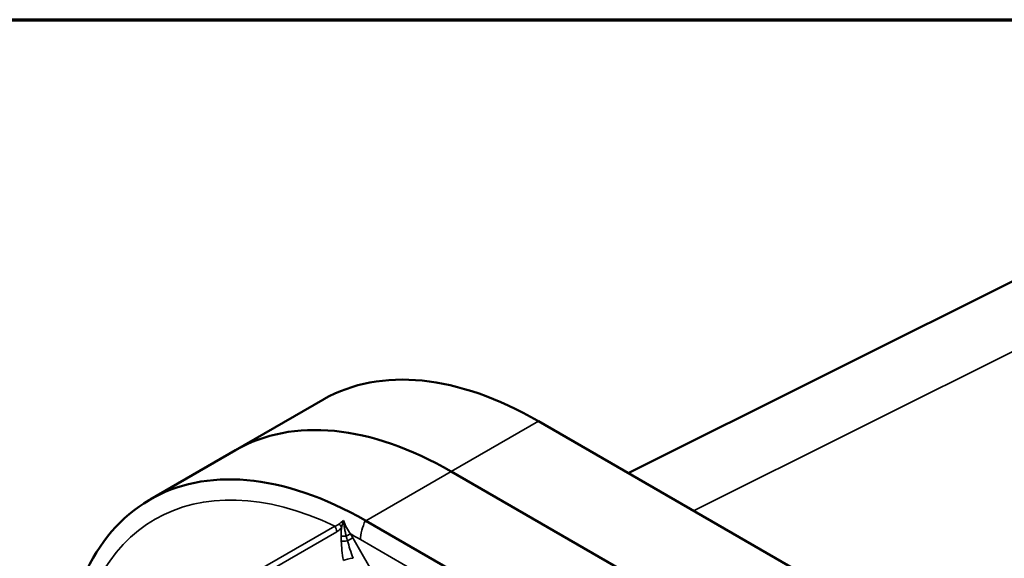
# Model space of a CAD drawing. Units: inches. Extents: x 0.6 to 97.1, y 0.6 to 74.9.
# Drawn here: x 77.1 to 84, y 70.1 to 73.8 of the extents above; entities that cross this region are included whole.
import ezdxf

# ---------------------------------------------------------------- set-up
doc = ezdxf.new("R2010")
doc.units = ezdxf.units.IN
doc.header["$LTSCALE"] = 4.444444
doc.header["$MEASUREMENT"] = 0
for name, color, linetype, lineweight in [('Border (ANSI)', 7, 'Continuous', 70), ('Visible (ANSI)', 7, 'Continuous', 50), ('Visible Narrow (ANSI)', 7, 'Continuous', 35)]:
    doc.layers.add(name, color=color, linetype=linetype, lineweight=lineweight)

# ---------------------------------------------------------------- blocks, each defined once
blk = doc.blocks.new('Borders Default Border')
at = {"layer": 'Border (ANSI)', "flags": 128}
blk.add_lwpolyline([(0.3937, 0.3937), (0.3937, 16.6063), (21.6063, 16.6063), (21.6063, 0.3937), (0.3937, 0.3937)], dxfattribs=at)

msp = doc.modelspace()

# ---------------------------------------------------------------- linework, layer by layer
at = {"layer": 'Visible (ANSI)'}
for p, q in [((81.3513, 70.6466), (84.2433, 72.0909)), ((78.6156, 70.806), (79.2239, 71.1572)), ((80.7254, 71.0079), (88.5758, 66.4755)), ((78.6156, 70.806), (78.0203, 70.4623)), ((87.9683, 66.1248), (80.1179, 70.6572)), ((80.1179, 70.6572), (87.9683, 66.1248)), ((87.374, 65.7816), (79.5235, 70.3141))]:
    msp.add_line(p, q, dxfattribs=at)
msp.add_ellipse((80.1179, 68.2041), major_axis=(-1.5022, 2.6019), ratio=0.57735, start_param=5.497787, end_param=6.283185, dxfattribs=at)
msp.add_ellipse((80.1179, 68.2041), major_axis=(-1.5022, 2.6019), ratio=0.57735, start_param=5.497787, end_param=6.283185, dxfattribs=at)
for points, knots in [([(79.2239, 71.1572), (79.2264, 71.1586), (79.2289, 71.16), (79.428, 71.2727), (79.6607, 71.3166), (80.172, 71.2646), (80.4458, 71.1692), (80.7222, 71.0098)], [-6.751168, -6.751168, -6.751168, -6.751168, -6.708443, -6.708443, -3.354286, -3.354286, 0, 0, 0, 0]), ([(79.5204, 70.3159), (79.2363, 70.4791), (78.9551, 70.5749), (78.4388, 70.6201), (78.2076, 70.5726), (77.8182, 70.3434), (77.6639, 70.1638), (77.4534, 69.695), (77.3991, 69.4102), (77.3991, 69.0911)], [-13.503154, -13.503154, -13.503154, -13.503154, -10.062658, -10.062658, -6.709042, -6.709042, -3.354677, -3.354677, 0, 0, 0, 0])]:
    msp.add_open_spline(points, degree=3, knots=knots, dxfattribs=at)
for points in [[(80.7222, 71.0098), (80.7233, 71.0092), (80.7243, 71.0086), (80.7254, 71.0079)], [(79.5235, 70.3141), (79.5225, 70.3147), (79.5214, 70.3153), (79.5204, 70.3159)]]:
    msp.add_open_spline(points, degree=3, dxfattribs=at)
at = {"layer": 'Visible Narrow (ANSI)'}
for p, q in [((81.8067, 70.3836), (85.0153, 71.9861)), ((80.1179, 70.6572), (80.7254, 71.0079)), ((80.1179, 70.6572), (79.5235, 70.3141)), ((79.3064, 70.2777), (77.4707, 69.2178)), ((77.4859, 69.1783), (79.3216, 70.2381)), ((79.4157, 70.2224), (79.3871, 70.2059)), ((79.4318, 70.1945), (79.3955, 70.1735)), ((79.4318, 70.1945), (79.4157, 70.2224)), ((79.8538, 69.4636), (79.4318, 70.1945)), ((79.4862, 70.1831), (87.3429, 65.647))]:
    msp.add_line(p, q, dxfattribs=at)
for centre, major_axis, ratio, start_param, end_param in [((79.4862, 67.8467), (-1.4308, 2.4782), 0.57735, 5.586741, 6.97963), ((79.6433, 70.2739), (0.1111, 0.1925), 0.57735, 1.683856, 2.356194), ((79.2279, 70.2323), (0.0556, -0.0962), 0.816497, 1.184914, 1.570796), ((79.2597, 70.262), (0.0932, -0.0605), 0.685327, 0.824944, 1.111214), ((79.4313, 70.0205), (-0.054, 0.2838), 0.210219, 0.804554, 0.966946), ((79.3978, 70.2121), (0.0556, -0.0007), 0.115428, 3.710243, 4.520169), ((79.3984, 70.1752), (0.0555, 0.0024), 0.028448, 3.706233, 4.657761), ((79.4313, 70.0205), (-0.054, 0.2838), 0.210219, 0.966946, 1.469479), ((79.4782, 70.0234), (-0.0969, 0.2598), 0.114093, 0.750515, 0.912907), ((79.4782, 70.0234), (-0.0969, 0.2598), 0.114093, 0.912907, 1.41544), ((79.4862, 67.8467), (1.4308, -2.4782), 0.57735, 2.356194, 2.391034), ((79.4134, 70.0409), (-0.0548, -0.0092), 0.162756, 4.301007, 5.710222)]:
    msp.add_ellipse(centre, major_axis=major_axis, ratio=ratio, start_param=start_param, end_param=end_param, dxfattribs=at)
for points, knots in [([(79.3668, 70.3159), (79.3642, 70.3139), (79.3617, 70.3119), (79.3567, 70.308), (79.3542, 70.306), (79.3518, 70.3041), (79.3494, 70.3021), (79.3471, 70.3002), (79.3425, 70.2963), (79.3403, 70.2943), (79.3382, 70.2924)], [-0.1925909, -0.1925909, -0.1925909, -0.1925909, -0.1444431, -0.1444431, -0.0962954, -0.0962954, -0.0962954, -0.0481477, -0.0481477, 0, 0, 0, 0]), ([(79.3534, 70.2678), (79.3543, 70.2717), (79.3553, 70.2757), (79.3574, 70.2837), (79.3585, 70.2877), (79.3596, 70.2917), (79.3607, 70.2957), (79.3619, 70.2998), (79.3643, 70.3079), (79.3656, 70.3119), (79.3668, 70.3159)], [0, 0, 0, 0, 0.0481477, 0.0481477, 0.0962954, 0.0962954, 0.0962954, 0.1444431, 0.1444431, 0.1925909, 0.1925909, 0.1925909, 0.1925909]), ([(79.3871, 70.2059), (79.3848, 70.2146), (79.3827, 70.2234), (79.3787, 70.2412), (79.3769, 70.2502), (79.3751, 70.2594), (79.3732, 70.2695), (79.3715, 70.2799), (79.3688, 70.2987), (79.3678, 70.3072), (79.3668, 70.3159)], [-0.3219393, -0.3219393, -0.3219393, -0.3219393, -0.2414545, -0.2414545, -0.1609697, -0.1609697, -0.1609697, -0.0714, -0.0714, 0, 0, 0, 0]), ([(79.3382, 70.2924), (79.3341, 70.2886), (79.3294, 70.2856), (79.3187, 70.2808), (79.3126, 70.279), (79.3064, 70.2777)], [0, 0, 0, 0, 0.0927163, 0.0927163, 0.1960629, 0.1960629, 0.1960629, 0.1960629]), ([(79.3216, 70.2381), (79.3276, 70.2416), (79.3336, 70.2458), (79.3443, 70.2557), (79.3491, 70.2612), (79.3534, 70.2678)], [-0.1960629, -0.1960629, -0.1960629, -0.1960629, -0.0927163, -0.0927163, 0, 0, 0, 0]), ([(79.3534, 70.2678), (79.3533, 70.2668), (79.3532, 70.2658), (79.3532, 70.2647), (79.3525, 70.2555), (79.352, 70.2463), (79.3513, 70.2278), (79.351, 70.2185), (79.3509, 70.2092)], [0.1519675, 0.1519675, 0.1519675, 0.1519675, 0.1609697, 0.1609697, 0.1609697, 0.2414545, 0.2414545, 0.3219393, 0.3219393, 0.3219393, 0.3219393])]:
    msp.add_open_spline(points, degree=3, knots=knots, dxfattribs=at)
msp.add_open_spline([(79.4157, 70.2224), (79.396, 70.252), (79.379, 70.2837), (79.3668, 70.3159)], degree=3, dxfattribs=at)

# ---------------------------------------------------------------- block references
at = {"xscale": 4.444444444444445, "yscale": 4.444444444444445, "zscale": 4.444444444444445}
msp.add_blockref('Borders Default Border', (0, 0), dxfattribs=at)

doc.saveas('drawing.dxf')
